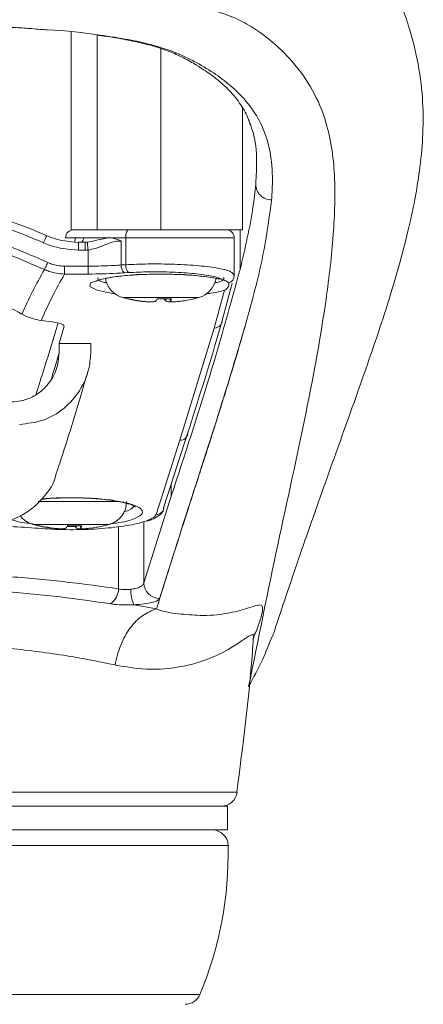
# Model space of a CAD drawing. Units: inches. Extents: x 1 to 164, y 0 to 102.
# Drawn here: x 56 to 57, y 48 to 51 of the extents above; entities that cross this region are included whole.
import ezdxf

# ---------------------------------------------------------------- set-up
doc = ezdxf.new("R2010")
doc.units = ezdxf.units.IN
doc.header["$MEASUREMENT"] = 0

msp = doc.modelspace()

# ---------------------------------------------------------------- linework, layer by layer
at = {"color": 8, "linetype": 'Continuous', "lineweight": 15}
for p, q in [((56.2989, 50.7951), (56.2989, 50.3037)), ((56.5214, 50.7544), (56.5214, 50.3046)), ((56.309, 50.2849), (56.2852, 50.2849)), ((56.7037, 50.2849), (56.4344, 50.2849)), ((56.3172, 50.2737), (56.3172, 50.254)), ((56.3334, 50.2737), (56.3334, 50.254)), ((56.4269, 50.1363), (56.6159, 50.1363)), ((56.5342, 50.1274), (56.5337, 50.1329)), ((56.5452, 50.1274), (56.5447, 50.1332)), ((56.4704, 50.1274), (56.4704, 50.128)), ((56.5473, 49.643), (56.5473, 49.6727)), ((56.2171, 49.6301), (56.4145, 49.6301)), ((56.2044, 49.5732), (56.3934, 49.5732)), ((56.3088, 49.5684), (56.2889, 49.5684)), ((56.3117, 49.5643), (56.3112, 49.5697)), ((56.3227, 49.5643), (56.3222, 49.57)), ((56.4167, 49.4133), (56.4167, 49.5674)), ((56.479, 49.58), (56.479, 49.4279)), ((56.2479, 49.5643), (56.2479, 49.5649)), ((54.8121, 48.9085), (56.7108, 48.9085)), ((56.6884, 48.7766), (54.8346, 48.7766)), ((55.7615, 48.4062), (56.6184, 48.4062))]:
    msp.add_line(p, q, dxfattribs=at)
at = {"color": 7, "linetype": 'Continuous', "lineweight": 15}
for p, q in [((56.3639, 50.7885), (56.3639, 50.3046)), ((56.7242, 50.606), (56.7242, 50.3046)), ((56.3049, 50.3046), (56.4416, 50.3046)), ((56.4416, 50.3046), (56.6364, 50.3046)), ((56.7242, 50.3046), (56.6364, 50.3046)), ((56.7182, 50.3046), (56.7182, 50.2062)), ((56.3307, 50.2849), (56.309, 50.2849)), ((56.3905, 50.2849), (56.3307, 50.2849)), ((56.4344, 50.2849), (56.3905, 50.2849)), ((56.423, 50.2766), (56.423, 50.2172)), ((56.4344, 50.2179), (56.4344, 50.2849)), ((56.7037, 50.1922), (56.7037, 50.2849)), ((56.3334, 50.2737), (56.3172, 50.2737)), ((56.3334, 50.254), (56.3172, 50.254)), ((56.3372, 50.2744), (56.3312, 50.2737)), ((56.3334, 50.2734), (56.3392, 50.2739)), ((56.341, 50.2544), (56.3334, 50.254)), ((56.341, 50.2142), (56.341, 50.2544)), ((56.2826, 50.1947), (56.2826, 50.2142)), ((56.2826, 50.2142), (56.341, 50.2142)), ((56.341, 50.1947), (56.341, 50.2142)), ((56.423, 50.2172), (56.4344, 50.2179)), ((56.341, 50.1947), (56.2826, 50.1947)), ((56.4416, 50.1984), (56.4312, 50.1977)), ((56.7026, 50.1922), (56.7036, 50.1912)), ((56.6543, 50.0603), (56.6796, 50.1545)), ((56.6985, 50.1719), (56.674, 50.0797)), ((56.5445, 50.1332), (56.545, 50.127)), ((56.674, 50.0797), (56.674, 50.0797)), ((56.2244, 50.0792), (56.2517, 50.0758)), ((56.2814, 50.065), (56.269, 50.0222)), ((56.5691, 49.7821), (56.6543, 50.0603)), ((56.269, 50.0222), (56.3478, 50.0222)), ((56.269, 49.9982), (56.269, 50.0222)), ((56.3478, 50.0028), (56.3478, 50.0222)), ((56.5887, 49.8014), (56.5294, 49.6171)), ((56.5097, 49.5979), (56.5691, 49.7821)), ((56.479, 49.4279), (56.5473, 49.643)), ((56.322, 49.57), (56.3225, 49.5638)), ((56.4548, 49.3738), (56.5108, 49.3635)), ((56.6867, 48.8741), (55.9338, 48.8741)), ((56.6867, 48.8151), (56.6867, 48.8741)), ((56.6867, 48.8151), (55.9109, 48.8151))]:
    msp.add_line(p, q, dxfattribs=at)
at = {"color": 7, "linetype": 'Continuous', "lineweight": 15, "flags": 128}
for points in [[(56.4416, 50.3046), (56.4402, 50.3042), (56.4389, 50.3031), (56.4376, 50.3013), (56.4365, 50.2988), (56.4356, 50.2959), (56.4349, 50.2925), (56.4345, 50.2888), (56.4344, 50.2849)], [(56.2382, 50.29), (56.2383, 50.2903), (56.2381, 50.2897), (56.2375, 50.2883), (56.2365, 50.2861), (56.2352, 50.2833), (56.2338, 50.2799), (56.2321, 50.2762), (56.2304, 50.2723)], [(56.3392, 50.2739), (56.3392, 50.2737), (56.3393, 50.2728), (56.3394, 50.271), (56.3397, 50.2686), (56.3399, 50.2656), (56.3403, 50.2621), (56.3406, 50.2583), (56.341, 50.2544)], [(56.2325, 50.206), (56.2329, 50.2068), (56.2335, 50.2082), (56.2343, 50.2099), (56.2354, 50.2121), (56.2366, 50.2147), (56.2379, 50.2175), (56.2393, 50.2205), (56.2408, 50.2235)], [(56.4925, 49.5828), (56.4898, 49.5822), (56.4862, 49.5822)]]:
    msp.add_lwpolyline(points, dxfattribs=at)
at = {"color": 8, "linetype": 'Continuous', "lineweight": 15, "flags": 128}
msp.add_lwpolyline([(56.4094, 50.1457), (56.3981, 50.147), (56.3632, 50.1545), (56.3457, 50.1635), (56.3482, 50.1729), (56.3707, 50.1816), (56.4106, 50.1887), (56.4629, 50.1932), (56.5214, 50.1947), (56.5794, 50.1932), (56.6309, 50.1888), (56.6705, 50.182), (56.6778, 50.1801), (56.6778, 50.1801)], dxfattribs=at)
at = {"color": 7, "linetype": 'Continuous', "lineweight": 15}
for centre, radius, start, end in [((56.3049, 50.2849), 0.0197, 90, 180), ((56.6841, 50.2849), 0.0197, 0, 90), ((56.4457, 50.2153), 0.0227, 175.2069, 230.5089), ((56.4585, 50.2158), 0.0242, 174.9959, 225.8869), ((56.4427, 50.1933), 0.0591, 189.035, 254.534), ((56.6001, 50.1933), 0.0591, 285.466, 350.9604), ((56.6843, 50.1911), 0.0193, 287.1221, 0.2127), ((56.5214, 50.4778), 0.3543, 254.534, 256.7129), ((56.441, 50.1375), 0.00465, 244.5303, 295.4697), ((56.5192, 50.4733), 0.3493, 256.7346, 261.9816), ((56.5237, 50.477), 0.353, 256.7911, 262.0012), ((56.4821, 50.15), 0.0348, 319.6256, 331.4443), ((56.5304, 50.4805), 0.3476, 267.0662, 272.9338), ((56.5607, 50.15), 0.0348, 208.5559, 220.3751), ((56.5223, 50.1429), 0.0277, 325.977, 339.7511), ((56.5236, 50.4733), 0.3493, 278.0184, 283.2655), ((56.6018, 50.1374), 0.00453, 270.2943, 295.9062), ((56.5214, 50.4778), 0.3543, 283.2871, 285.466), ((56.5695, 49.8013), 0.0193, 268.8101, 0.2971), ((56.3776, 49.6301), 0.0591, 285.466, 0), ((56.5102, 49.617), 0.0192, 268.6249, 0.3511), ((56.2201, 49.6301), 0.0591, 215.6851, 254.534), ((56.2989, 49.9147), 0.3543, 254.534, 256.7129), ((56.2185, 49.5744), 0.00465, 244.5247, 295.4753), ((56.2966, 49.91), 0.3492, 256.7336, 261.9826), ((56.3011, 49.9137), 0.3529, 256.7902, 262.0021), ((56.2596, 49.5868), 0.0348, 319.6229, 331.4466), ((56.3079, 49.9173), 0.3475, 267.0655, 272.9345), ((56.3382, 49.5868), 0.0348, 208.5526, 220.3775), ((56.2998, 49.5797), 0.0277, 325.9749, 339.7538), ((56.3011, 49.91), 0.3492, 278.0174, 283.2664), ((56.3793, 49.5742), 0.00454, 270.3218, 295.895), ((56.2989, 49.9147), 0.3543, 283.2871, 285.466), ((56.5185, 49.429), 0.0395, 181.5478, 269.6384), ((56.3692, 49.4148), 0.0476, 305.5363, 358.2089), ((56.532, 49.4089), 0.0849, 177.74, 204.4511), ((56.6717, 48.9135), 0.0394, 270, 352.7492), ((56.649, 48.7757), 0.0394, 1.3258, 90), ((55.7831, 48.7557), 0.9055, 337.297, 1.3258), ((56.5821, 48.4214), 0.0394, 270, 337.297)]:
    msp.add_arc(centre, radius, start, end, dxfattribs=at)
at = {"color": 8, "linetype": 'Continuous', "lineweight": 15}
for centre, radius, start, end in [((56.2885, 50.2839), 0.0205, 334.3428, 2.8075), ((56.3128, 50.2866), 0.018, 314.3047, 354.7923)]:
    msp.add_arc(centre, radius, start, end, dxfattribs=at)
at = {"color": 7, "linetype": 'Continuous', "lineweight": 15}
for points, knots in [([(56.7994, 49.296), (56.8008, 49.3004), (56.8118, 49.3351), (56.8316, 49.3941), (56.8572, 49.4697), (56.8797, 49.535), (56.9008, 49.5953), (56.9262, 49.667), (56.9555, 49.749), (56.9892, 49.8431), (57.0221, 49.9357), (57.0545, 50.0293), (57.0852, 50.1224), (57.1127, 50.2135), (57.1351, 50.2994), (57.152, 50.3778), (57.1647, 50.455), (57.1726, 50.5323), (57.173, 50.6208), (57.1637, 50.7065), (57.1391, 50.8083), (57.1008, 50.9128), (57.0498, 51.019), (56.9971, 51.1123), (56.9628, 51.1677), (56.9289, 51.2189), (56.898, 51.2633), (56.8716, 51.3015), (56.8551, 51.3269), (56.8455, 51.3432), (56.84, 51.3533), (56.8315, 51.3705), (56.8195, 51.3992), (56.8059, 51.438), (56.7925, 51.4838), (56.7813, 51.5268), (56.7688, 51.5825), (56.7563, 51.6484), (56.7443, 51.7255), (56.7334, 51.8116), (56.723, 51.9185), (56.7141, 52.0507), (56.7078, 52.2053), (56.707, 52.3167), (56.7066, 52.3742)], [0, 0, 0, 0, 0.004356, 0.03429, 0.060655, 0.084108, 0.106602, 0.128341, 0.166324, 0.203268, 0.243825, 0.283258, 0.325601, 0.370026, 0.412693, 0.452451, 0.489065, 0.532233, 0.575251, 0.618421, 0.653741, 0.689223, 0.721424, 0.739414, 0.760486, 0.78406, 0.808927, 0.830861, 0.84952, 0.859479, 0.869025, 0.880293, 0.89318, 0.906094, 0.912919, 0.91895, 0.925502, 0.933977, 0.940897, 0.949078, 0.958834, 0.970574, 0.984794, 1, 1, 1, 1]), ([(55.7615, 50.9013), (55.7977, 50.9012), (55.87, 50.901), (56.0122, 50.8987), (56.1818, 50.8934), (56.3607, 50.8834), (56.5066, 50.8723), (56.6083, 50.8605), (56.6758, 50.8435), (56.7257, 50.8217), (56.7887, 50.7825), (56.8513, 50.7227), (56.9016, 50.65), (56.9405, 50.5561), (56.9561, 50.4406), (56.9517, 50.2939), (56.9297, 50.1038), (56.885, 49.8552), (56.8114, 49.527), (56.7635, 49.2893), (56.7395, 49.1704)], [0, 0, 0, 0, 0.009125, 0.018214, 0.036401, 0.054581, 0.072752, 0.090714, 0.108327, 0.125799, 0.143178, 0.189592, 0.236139, 0.282696, 0.375616, 0.468472, 0.56134, 0.707506, 0.853712, 1, 1, 1, 1]), ([(55.7612, 50.8178), (55.7824, 50.8177), (55.8441, 50.8174), (55.9467, 50.8158), (56.0755, 50.8117), (56.1564, 50.8067), (56.2012, 50.8039)], [0, 0, 0, 0, 0.1365676, 0.3979153, 0.6661815, 1, 1, 1, 1]), ([(56.2012, 50.8039), (56.1888, 50.8048), (56.1469, 50.8078), (56.0708, 50.812), (55.9713, 50.8158), (55.8676, 50.8183), (55.7969, 50.8186), (55.7615, 50.8188)], [0, 0, 0, 0, 0.09589, 0.323039, 0.548622, 0.773116, 1, 1, 1, 1]), ([(56.2012, 50.8039), (56.2012, 50.8039), (56.2148, 50.8019), (56.2772, 50.8005), (56.3291, 50.7934), (56.3701, 50.7879)], [0, 0, 0, 0, 0.0000102, 0.2093308, 1, 1, 1, 1]), ([(56.367, 50.7871), (56.3718, 50.7865), (56.3981, 50.7832), (56.4361, 50.7766), (56.4786, 50.7673), (56.5163, 50.7568), (56.5501, 50.7448), (56.5811, 50.7304), (56.617, 50.7095), (56.656, 50.6833), (56.6909, 50.6523), (56.7183, 50.6189), (56.7357, 50.5899), (56.7416, 50.5707), (56.7435, 50.5647)], [0, 0, 0, 0, 0.010296, 0.055976, 0.101017, 0.147089, 0.205163, 0.270322, 0.351025, 0.48313, 0.612588, 0.761311, 0.925226, 1, 1, 1, 1]), ([(56.3701, 50.7879), (56.3945, 50.7842), (56.4541, 50.7753), (56.5193, 50.759), (56.5709, 50.7399), (56.6354, 50.7073), (56.6954, 50.6651), (56.7446, 50.6125), (56.7778, 50.557), (56.7962, 50.4925), (56.7996, 50.4304), (56.7972, 50.3916), (56.7963, 50.3787)], [0, 0, 0, 0, 0.036722, 0.089555, 0.142775, 0.196, 0.353729, 0.47102, 0.588319, 0.752997, 0.917696, 1, 1, 1, 1]), ([(56.757, 50.4177), (56.7577, 50.4306), (56.7601, 50.4693), (56.7589, 50.5232), (56.7453, 50.5623), (56.7398, 50.5779)], [0, 0, 0, 0, 0.2318782, 0.6952715, 1, 1, 1, 1]), ([(56.7182, 50.2062), (56.7306, 50.2586), (56.7479, 50.3317), (56.755, 50.3988), (56.757, 50.4177)], [0, 0, 0, 0, 0.718506, 1, 1, 1, 1]), ([(56.757, 50.4177), (56.7576, 50.4126), (56.7588, 50.4024), (56.7679, 50.3895), (56.7809, 50.3805), (56.7912, 50.3793), (56.7963, 50.3787)], [0, 0, 0, 0, 0.250002, 0.4999996, 0.75, 1, 1, 1, 1]), ([(56.7298, 50.0623), (56.7453, 50.1183), (56.7762, 50.2302), (56.7896, 50.3292), (56.7963, 50.3787)], [0, 0, 0, 0, 0.50021, 1, 1, 1, 1]), ([(56.02, 50.3583), (56.0641, 50.3487), (56.1211, 50.3363), (56.1927, 50.3094), (56.2215, 50.2972), (56.2382, 50.29)], [0, 0, 0, 0, 0.590272, 0.762136, 1, 1, 1, 1]), ([(56.2382, 50.29), (56.243, 50.2881), (56.2679, 50.2776), (56.2951, 50.2753), (56.3172, 50.2734)], [0, 0, 0, 0, 0.189403, 1, 1, 1, 1]), ([(56.3392, 50.2739), (56.3513, 50.2764), (56.3685, 50.2798), (56.3854, 50.2838), (56.3905, 50.2849)], [0, 0, 0, 0, 0.701651, 1, 1, 1, 1]), ([(56.423, 50.2766), (56.4189, 50.2766), (56.3976, 50.2764), (56.3715, 50.2599), (56.3471, 50.2555), (56.341, 50.2544)], [0, 0, 0, 0, 0.151629, 0.787168, 1, 1, 1, 1]), ([(56.3905, 50.2849), (56.3985, 50.2842), (56.4094, 50.2832), (56.4201, 50.2782), (56.4229, 50.2767), (56.423, 50.2766)], [0, 0, 0, 0, 0.731059, 0.989264, 1, 1, 1, 1]), ([(56.3172, 50.254), (56.2929, 50.2561), (56.263, 50.2586), (56.2356, 50.2701), (56.2304, 50.2723)], [0, 0, 0, 0, 0.810544, 1, 1, 1, 1]), ([(56.177, 50.0955), (56.1299, 50.1203), (56.0522, 50.161), (55.9241, 50.1957), (55.832, 50.2085), (55.777, 50.2094), (55.7615, 50.2097)], [0, 0, 0, 0, 0.386799, 0.637722, 0.897993, 1, 1, 1, 1]), ([(56.177, 50.0955), (56.1855, 50.1144), (56.2026, 50.1519), (56.2225, 50.188), (56.2325, 50.206)], [0, 0, 0, 0, 0.501669, 1, 1, 1, 1]), ([(56.2826, 50.1947), (56.2693, 50.1959), (56.252, 50.1974), (56.2362, 50.2044), (56.2325, 50.206)], [0, 0, 0, 0, 0.762466, 1, 1, 1, 1]), ([(56.2408, 50.2235), (56.2439, 50.2222), (56.2571, 50.2163), (56.2715, 50.2151), (56.2826, 50.2142)], [0, 0, 0, 0, 0.237445, 1, 1, 1, 1]), ([(56.341, 50.2142), (56.363, 50.2145), (56.3914, 50.2149), (56.4172, 50.2168), (56.423, 50.2172)], [0, 0, 0, 0, 0.776185, 1, 1, 1, 1]), ([(56.5473, 49.643), (56.5805, 49.7448), (56.6474, 49.9494), (56.6945, 50.1203), (56.7182, 50.2062)], [0, 0, 0, 0, 0.4972526, 1, 1, 1, 1]), ([(56.2826, 50.1947), (56.2724, 50.1767), (56.2512, 50.139), (56.2336, 50.0997), (56.2244, 50.0792)], [0, 0, 0, 0, 0.479067, 1, 1, 1, 1]), ([(56.4312, 50.1977), (56.4248, 50.1973), (56.3964, 50.1954), (56.3652, 50.195), (56.341, 50.1947)], [0, 0, 0, 0, 0.223759, 1, 1, 1, 1]), ([(56.3605, 50.1769), (56.3604, 50.1769), (56.3601, 50.1767), (56.3681, 50.1804), (56.3852, 50.1845), (56.4142, 50.1891), (56.4526, 50.1926), (56.49, 50.1943), (56.5132, 50.1944), (56.5213, 50.1945)], [0, 0, 0, 0, 0.052463, 0.171403, 0.329199, 0.510526, 0.702831, 0.896794, 1, 1, 1, 1]), ([(56.6778, 50.1801), (56.6772, 50.1804), (56.6712, 50.1837), (56.6514, 50.1897), (56.607, 50.1962), (56.5514, 50.2), (56.4934, 50.2009), (56.458, 50.1992), (56.4416, 50.1984)], [0, 0, 0, 0, 0.021824, 0.225954, 0.429022, 0.62982, 0.828459, 1, 1, 1, 1]), ([(56.5213, 50.1945), (56.5292, 50.1944), (56.5523, 50.1943), (56.5897, 50.1926), (56.6285, 50.1891), (56.6547, 50.1852), (56.6635, 50.1827), (56.6657, 50.1821)], [0, 0, 0, 0, 0.134456, 0.393455, 0.652865, 0.91071, 1, 1, 1, 1]), ([(56.6778, 50.1801), (56.6779, 50.1801), (56.6798, 50.1793), (56.686, 50.1767), (56.6883, 50.1743), (56.69, 50.1726)], [0, 0, 0, 0, 0.006749, 0.289306, 1, 1, 1, 1]), ([(56.69, 50.1726), (56.6904, 50.171), (56.6913, 50.1678), (56.6874, 50.1609), (56.6827, 50.1563), (56.6797, 50.1545), (56.6796, 50.1545)], [0, 0, 0, 0, 0.353751, 0.673954, 0.997531, 1, 1, 1, 1]), ([(56.4704, 50.1274), (56.4738, 50.127), (56.4806, 50.1261), (56.4887, 50.1256), (56.4919, 50.1257), (56.4932, 50.1258)], [0, 0, 0, 0, 0.3651175, 0.7306769, 1, 1, 1, 1]), ([(56.5086, 50.1274), (56.5078, 50.127), (56.5063, 50.1261), (56.4999, 50.1256), (56.4913, 50.1257), (56.4824, 50.1264), (56.4768, 50.1271), (56.4746, 50.1274)], [0, 0, 0, 0, 0.216418, 0.433119, 0.647275, 0.860506, 1, 1, 1, 1]), ([(56.5342, 50.1274), (56.535, 50.127), (56.5366, 50.1262), (56.5405, 50.1256), (56.5435, 50.1257), (56.5436, 50.1257)], [0, 0, 0, 0, 0.489692, 0.979976, 1, 1, 1, 1]), ([(56.5724, 50.1274), (56.569, 50.127), (56.5622, 50.1261), (56.5536, 50.1256), (56.5476, 50.1257), (56.5449, 50.1264), (56.5451, 50.1271), (56.5452, 50.1274)], [0, 0, 0, 0, 0.216424, 0.43312, 0.647273, 0.86051, 1, 1, 1, 1]), ([(56.2244, 50.0792), (56.2104, 50.0822), (56.1942, 50.0857), (56.179, 50.0944), (56.177, 50.0955)], [0, 0, 0, 0, 0.8653877, 1, 1, 1, 1]), ([(56.674, 50.0797), (56.6722, 50.0736), (56.6473, 49.9862), (56.617, 49.8904), (56.5887, 49.8014)], [0, 0, 0, 0, 0.070189, 1, 1, 1, 1]), ([(56.6543, 50.0603), (56.6599, 50.0616), (56.6659, 50.063), (56.671, 50.069), (56.6734, 50.0732), (56.6738, 50.0775), (56.674, 50.0797)], [0, 0, 0, 0, 0.5351455, 0.5665989, 0.7832948, 1, 1, 1, 1]), ([(56.2663, 50.0731), (56.2555, 50.037), (56.2384, 49.9797), (56.2186, 49.9177), (56.2114, 49.8949)], [0, 0, 0, 0, 0.63143, 1, 1, 1, 1]), ([(56.2517, 50.0758), (56.2581, 50.0748), (56.2709, 50.0727), (56.2806, 50.0688), (56.2811, 50.0662), (56.2814, 50.065)], [0, 0, 0, 0, 0.357223, 0.714315, 1, 1, 1, 1]), ([(56.5109, 49.3635), (56.5165, 49.3817), (56.5281, 49.4192), (56.5459, 49.4757), (56.5651, 49.5361), (56.5845, 49.5965), (56.6027, 49.6529), (56.6167, 49.6961), (56.627, 49.728), (56.6342, 49.7503), (56.6416, 49.7733), (56.6498, 49.7989), (56.659, 49.828), (56.668, 49.8566), (56.6838, 49.9072), (56.7051, 49.9768), (56.7217, 50.0345), (56.7297, 50.0623)], [0, 0, 0, 0, 0.069228, 0.142399, 0.219679, 0.308297, 0.386163, 0.452297, 0.489996, 0.522045, 0.54834, 0.589759, 0.634266, 0.677069, 0.718125, 0.863936, 1, 1, 1, 1]), ([(56.7295, 50.0623), (56.714, 50.0094), (56.6769, 49.8828), (56.6048, 49.6621), (56.5471, 49.4803), (56.5183, 49.3894)], [0, 0, 0, 0, 0.264552, 0.632206, 1, 1, 1, 1]), ([(56.269, 49.9982), (56.2677, 49.9845), (56.265, 49.9571), (56.244, 49.9207), (56.2132, 49.8933), (56.18, 49.8794), (56.1587, 49.8779), (56.1507, 49.8774)], [0, 0, 0, 0, 0.218915, 0.437828, 0.656446, 0.872756, 1, 1, 1, 1]), ([(56.1705, 49.8216), (56.1903, 49.8238), (56.23, 49.828), (56.2828, 49.8591), (56.323, 49.9046), (56.3447, 49.9554), (56.3469, 49.9893), (56.3478, 50.0028)], [0, 0, 0, 0, 0.211967, 0.423848, 0.637951, 0.8551, 1, 1, 1, 1]), ([(56.2626, 49.7007), (56.2653, 49.7089), (56.2883, 49.7796), (56.3145, 49.862), (56.3355, 49.9358), (56.3401, 49.9518)], [0, 0, 0, 0, 0.093263, 0.804062, 1, 1, 1, 1]), ([(56.262, 49.7008), (56.2618, 49.6992), (56.2583, 49.6773), (56.2327, 49.6401), (56.1876, 49.5984), (56.1375, 49.5777), (56.1057, 49.5754), (56.0941, 49.5746)], [0, 0, 0, 0, 0.0214137, 0.2971537, 0.572642, 0.844729, 1, 1, 1, 1]), ([(56.224, 49.6356), (56.2334, 49.6365), (56.2567, 49.6387), (56.2912, 49.6394), (56.3295, 49.6389), (56.3665, 49.6369), (56.4054, 49.6325), (56.4352, 49.6262), (56.4527, 49.6211), (56.4592, 49.6154), (56.4584, 49.617), (56.4582, 49.6172)], [0, 0, 0, 0, 0.100008, 0.248748, 0.323333, 0.46705, 0.611048, 0.754129, 0.879275, 0.983841, 1, 1, 1, 1]), ([(56.4925, 49.583), (56.4945, 49.5837), (56.5055, 49.5873), (56.5164, 49.594), (56.5288, 49.6059), (56.5284, 49.6137), (56.5283, 49.6154)], [0, 0, 0, 0, 0.109846, 0.597686, 0.916331, 1, 1, 1, 1]), ([(56.4862, 49.5822), (56.4949, 49.586), (56.5065, 49.591), (56.5091, 49.5965), (56.5097, 49.5979)], [0, 0, 0, 0, 0.744489, 1, 1, 1, 1]), ([(56.1185, 49.5682), (56.1256, 49.5682), (56.1566, 49.568), (56.186, 49.5659), (56.2087, 49.5642)], [0, 0, 0, 0, 0.229651, 1, 1, 1, 1]), ([(56.2087, 49.5642), (56.2313, 49.5626), (56.2767, 49.5594), (56.3499, 49.5606), (56.4165, 49.5663), (56.4615, 49.5744), (56.4803, 49.5803), (56.4862, 49.5822)], [0, 0, 0, 0, 0.223589, 0.447224, 0.670251, 0.895219, 1, 1, 1, 1]), ([(56.2479, 49.5643), (56.2513, 49.5638), (56.2581, 49.563), (56.2662, 49.5624), (56.2693, 49.5626), (56.2707, 49.5626)], [0, 0, 0, 0, 0.365112, 0.730674, 1, 1, 1, 1]), ([(56.2861, 49.5643), (56.2853, 49.5638), (56.2838, 49.563), (56.2774, 49.5624), (56.2688, 49.5625), (56.2599, 49.5632), (56.2543, 49.564), (56.252, 49.5643)], [0, 0, 0, 0, 0.216425, 0.433117, 0.647276, 0.860505, 1, 1, 1, 1]), ([(56.3117, 49.5643), (56.3125, 49.5638), (56.3141, 49.563), (56.318, 49.5625), (56.321, 49.5625), (56.3211, 49.5625)], [0, 0, 0, 0, 0.48969, 0.979985, 1, 1, 1, 1]), ([(56.3498, 49.5643), (56.3465, 49.5638), (56.3397, 49.563), (56.3311, 49.5624), (56.3251, 49.5625), (56.3224, 49.5632), (56.3226, 49.564), (56.3227, 49.5643)], [0, 0, 0, 0, 0.2164243, 0.4331168, 0.6472767, 0.8605038, 1, 1, 1, 1]), ([(55.1062, 49.4133), (55.1595, 49.4206), (55.2661, 49.4352), (55.4397, 49.449), (55.6145, 49.4567), (55.7912, 49.4587), (55.9716, 49.4547), (56.1399, 49.4449), (56.2898, 49.4311), (56.3744, 49.4192), (56.4167, 49.4133)], [0, 0, 0, 0, 0.136389, 0.272767, 0.395363, 0.517956, 0.649892, 0.781833, 0.890914, 1, 1, 1, 1]), ([(56.3968, 49.3761), (56.3558, 49.382), (56.2737, 49.3939), (56.1283, 49.4077), (55.9651, 49.4175), (55.7903, 49.4215), (55.619, 49.4194), (55.4496, 49.4117), (55.2812, 49.398), (55.1778, 49.3834), (55.1261, 49.3761)], [0, 0, 0, 0, 0.109113, 0.218221, 0.350137, 0.482049, 0.604614, 0.727182, 0.863585, 1, 1, 1, 1]), ([(56.4472, 49.4123), (56.4495, 49.4125), (56.456, 49.4132), (56.4657, 49.4158), (56.4742, 49.4202), (56.4781, 49.4245), (56.4788, 49.4271), (56.479, 49.4279)], [0, 0, 0, 0, 0.13045, 0.374803, 0.627982, 0.891266, 1, 1, 1, 1]), ([(56.4167, 49.4133), (56.4183, 49.4129), (56.4235, 49.4115), (56.4342, 49.4111), (56.4429, 49.4119), (56.4472, 49.4123)], [0, 0, 0, 0, 0.1858385, 0.5930089, 1, 1, 1, 1]), ([(56.4548, 49.3738), (56.4467, 49.3737), (56.43, 49.3734), (56.4104, 49.3742), (56.4001, 49.3757), (56.3968, 49.3761)], [0, 0, 0, 0, 0.391334, 0.808411, 1, 1, 1, 1]), ([(56.5183, 49.3894), (56.5179, 49.3887), (56.5165, 49.386), (56.5085, 49.3817), (56.4914, 49.3773), (56.4722, 49.3747), (56.4593, 49.374), (56.4548, 49.3738)], [0, 0, 0, 0, 0.105908, 0.364022, 0.616591, 0.86546, 1, 1, 1, 1]), ([(56.4079, 49.2243), (56.4119, 49.2411), (56.4199, 49.2749), (56.4447, 49.3179), (56.4758, 49.3505), (56.4992, 49.3592), (56.5108, 49.3635)], [0, 0, 0, 0, 0.250001, 0.5, 0.75, 1, 1, 1, 1]), ([(56.7516, 49.2892), (56.7518, 49.2916), (56.7525, 49.2989), (56.7537, 49.3021), (56.7535, 49.3014), (56.7534, 49.3012)], [0, 0, 0, 0, 0.254911, 0.776915, 1, 1, 1, 1]), ([(56.4079, 49.2243), (56.382, 49.2297), (56.3157, 49.2435), (56.1945, 49.2612), (56.0457, 49.2759), (55.8882, 49.2841), (55.7265, 49.286), (55.565, 49.2813), (55.4047, 49.2697), (55.2504, 49.2513), (55.1602, 49.2333), (55.1151, 49.2243)], [0, 0, 0, 0, 0.07236, 0.185254, 0.298138, 0.411105, 0.524068, 0.638518, 0.752973, 0.876478, 1, 1, 1, 1]), ([(56.7101, 48.9084), (56.7252, 49.0241), (56.7417, 49.1512), (56.7502, 49.2789), (56.7509, 49.2903)], [0, 0, 0, 0, 0.910669, 1, 1, 1, 1]), ([(56.7395, 49.1705), (56.7513, 49.1926), (56.7731, 49.2335), (56.7904, 49.2767), (56.7984, 49.2965)], [0, 0, 0, 0, 0.540864, 1, 1, 1, 1])]:
    msp.add_open_spline(points, degree=3, knots=knots, dxfattribs=at)
at = {"color": 8, "linetype": 'Continuous', "lineweight": 15}
for points, knots in [([(56.2304, 50.2723), (56.202, 50.2844), (56.129, 50.3153), (56.0515, 50.3324), (56.0042, 50.3428)], [0, 0, 0, 0, 0.38896, 1, 1, 1, 1]), ([(55.9643, 50.3091), (55.9971, 50.3038), (56.0929, 50.2883), (56.1821, 50.2492), (56.2408, 50.2235)], [0, 0, 0, 0, 0.342432, 1, 1, 1, 1]), ([(56.2325, 50.206), (56.1764, 50.2304), (56.083, 50.2711), (55.9826, 50.2871), (55.9424, 50.2935)], [0, 0, 0, 0, 0.599862, 1, 1, 1, 1]), ([(56.4344, 50.2179), (56.4526, 50.2187), (56.492, 50.2203), (56.5563, 50.2195), (56.6182, 50.2157), (56.6672, 50.2092), (56.6986, 50.201), (56.7013, 50.195), (56.7026, 50.1922)], [0, 0, 0, 0, 0.148075, 0.319558, 0.492849, 0.667991, 0.843932, 1, 1, 1, 1]), ([(56.366, 50.1864), (56.3655, 50.1852), (56.3637, 50.181), (56.3722, 50.1758), (56.3856, 50.1727), (56.3882, 50.1721)], [0, 0, 0, 0, 0.232249, 0.853337, 1, 1, 1, 1]), ([(56.6553, 50.1724), (56.6581, 50.1731), (56.6717, 50.1763), (56.6797, 50.1814), (56.6775, 50.1855), (56.677, 50.1864)], [0, 0, 0, 0, 0.167246, 0.80689, 1, 1, 1, 1]), ([(56.6796, 50.1545), (56.6702, 50.1518), (56.6582, 50.1483), (56.6377, 50.1462), (56.6332, 50.1457)], [0, 0, 0, 0, 0.781042, 1, 1, 1, 1]), ([(56.2507, 49.9372), (56.2528, 49.9442), (56.2592, 49.9649), (56.2651, 49.9849), (56.269, 49.9982)], [0, 0, 0, 0, 0.333826, 1, 1, 1, 1]), ([(56.2243, 49.6359), (56.2296, 49.6365), (56.2519, 49.6392), (56.2786, 49.6394), (56.2989, 49.6396)], [0, 0, 0, 0, 0.239905, 1, 1, 1, 1]), ([(56.2989, 49.6396), (56.3185, 49.6392), (56.3577, 49.6385), (56.41, 49.6326), (56.4503, 49.6239), (56.4743, 49.6128), (56.4787, 49.6005), (56.4618, 49.5886), (56.4328, 49.5794), (56.4056, 49.576), (56.3959, 49.5747)], [0, 0, 0, 0, 0.1288236, 0.2568378, 0.3866576, 0.5188375, 0.6533524, 0.7891636, 0.9245785, 1, 1, 1, 1]), ([(56.4299, 49.6045), (56.434, 49.6057), (56.4492, 49.6101), (56.4529, 49.6158), (56.4556, 49.6199)], [0, 0, 0, 0, 0.263632, 1, 1, 1, 1]), ([(56.2044, 49.5744), (56.1945, 49.5755), (56.1705, 49.5784), (56.1561, 49.5832), (56.1476, 49.5861)], [0, 0, 0, 0, 0.412628, 1, 1, 1, 1]), ([(56.5108, 49.3635), (56.5108, 49.3635), (56.5325, 49.3548), (56.573, 49.3505), (56.6363, 49.3453), (56.6949, 49.3529), (56.7373, 49.3651), (56.7618, 49.3735), (56.7761, 49.3741), (56.7737, 49.3523), (56.7628, 49.3184), (56.7539, 49.2991), (56.7523, 49.2956)], [0, 0, 0, 0, 0.000002, 0.096083, 0.192253, 0.341422, 0.490731, 0.595799, 0.700767, 0.869236, 0.976021, 1, 1, 1, 1]), ([(56.7511, 49.2903), (56.7513, 49.2917), (56.753, 49.2996), (56.7477, 49.3005), (56.7325, 49.2914), (56.6991, 49.2678), (56.6434, 49.2378), (56.5673, 49.2169), (56.4867, 49.2112), (56.4344, 49.2198), (56.4079, 49.2242)], [0, 0, 0, 0, 0.01966, 0.117759, 0.24113, 0.367465, 0.553301, 0.743983, 0.87047, 1, 1, 1, 1])]:
    msp.add_open_spline(points, degree=3, knots=knots, dxfattribs=at)

doc.saveas('drawing.dxf')
